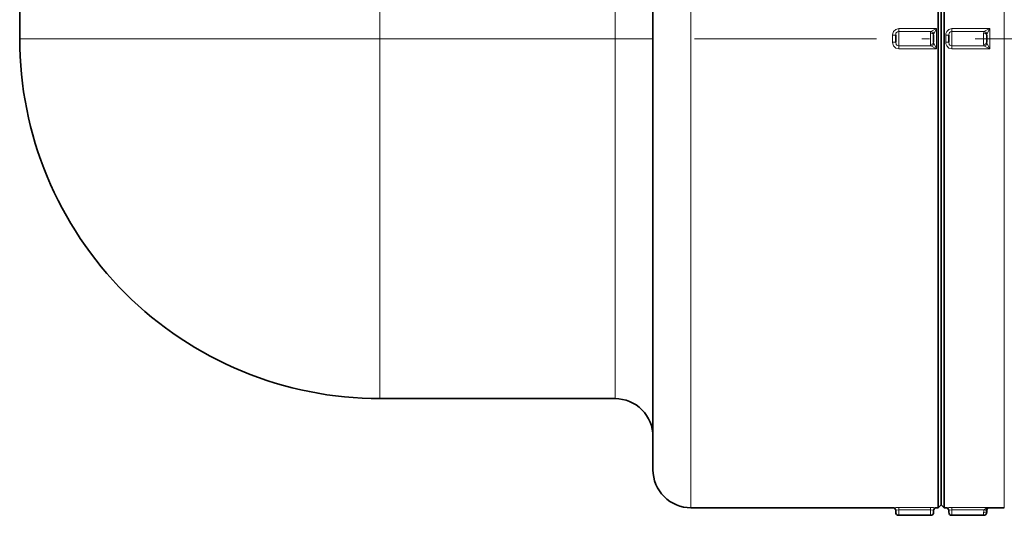
# Model space of a CAD drawing. Extents: x 0 to 420, y 0 to 297.
# Drawn here: x 226 to 291, y 100 to 133 of the extents above; entities that cross this region are included whole.
import ezdxf

# ---------------------------------------------------------------- set-up
doc = ezdxf.new("R2010")
doc.units = 0
doc.linetypes.add('DASHDOT', pattern=[18.5, 12, -3, 0.5, -3])

msp = doc.modelspace()

# ---------------------------------------------------------------- linework, layer by layer
at = {"color": 7, "lineweight": 35}
for p, q in [((286.696777, 116.880058), (286.696777, 162.372391)), ((286.896759, 116.784172), (286.896759, 162.572388)), ((286.496765, 100.672394), (286.496765, 158.783569)), ((286.696777, 100.872391), (286.696777, 158.608063)), ((267.696777, 103.172394), (267.696777, 142.592346)), ((225.946762, 131.622391), (225.946762, 133.460953)), ((283.696777, 131.622391), (283.696777, 131.84671)), ((286.196777, 131.398071), (286.196777, 131.84671)), ((287.196777, 131.622391), (287.196777, 131.84671)), ((289.696777, 131.398071), (289.696777, 131.84671)), ((283.696777, 131.398071), (283.696777, 131.622391)), ((287.196777, 131.398071), (287.196777, 131.622391)), ((286.696777, 100.872391), (286.696777, 116.880058)), ((286.896759, 100.672394), (286.896759, 116.784172)), ((249.696777, 107.872391), (265.196777, 107.872391)), ((270.196777, 100.672394), (283.496765, 100.672394)), ((286.396759, 100.672394), (286.496765, 100.672394)), ((286.696777, 100.872391), (286.896759, 100.672394)), ((286.896759, 100.672394), (286.996765, 100.672394)), ((289.896759, 100.672394), (290.857666, 100.672394)), ((283.696777, 100.372391), (283.696777, 100.473198)), ((283.896759, 100.172394), (285.996765, 100.172394)), ((286.196777, 100.372391), (286.196777, 100.473198)), ((287.196777, 100.372391), (287.196777, 100.473198)), ((287.396759, 100.172394), (289.496765, 100.172394)), ((289.696777, 100.372391), (289.696777, 100.473198))]:
    msp.add_line(p, q, dxfattribs=at)
at = {"color": 7, "lineweight": 13}
for p, q in [((290.857666, 116.784172), (290.857666, 162.572388)), ((249.696777, 152.35498), (249.696777, 131.622391)), ((265.196777, 150.539047), (265.196777, 131.622391)), ((270.196777, 100.672394), (270.196777, 143.55632)), ((283.496765, 131.399506), (283.496765, 131.845276)), ((286.396759, 132.291016), (283.896759, 132.291016)), ((283.896759, 132.291016), (283.896759, 132.103073)), ((286.013977, 132.103073), (283.896759, 132.103073)), ((283.896759, 131.141708), (283.896759, 132.103073)), ((285.996765, 131.24852), (285.996765, 131.996262)), ((286.013977, 132.103073), (286.396759, 132.291016)), ((286.205383, 131.911331), (286.396759, 132.291016)), ((286.396759, 130.953766), (286.396759, 132.291016)), ((286.996765, 131.399506), (286.996765, 131.845276)), ((289.896759, 132.291016), (287.396759, 132.291016)), ((287.396759, 132.291016), (287.396759, 132.103073)), ((289.513977, 132.103073), (287.396759, 132.103073)), ((287.396759, 131.141708), (287.396759, 132.103073)), ((289.496765, 131.24852), (289.496765, 131.996262)), ((289.513977, 132.103073), (289.896759, 132.291016)), ((289.705383, 131.911331), (289.896759, 132.291016)), ((289.896759, 130.953766), (289.896759, 132.291016)), ((228.854187, 131.622391), (225.946762, 131.622391)), ((249.696777, 131.622391), (228.854187, 131.622391)), ((265.196777, 131.622391), (249.696777, 131.622391)), ((249.696777, 107.872391), (249.696777, 131.622391)), ((267.696777, 131.622391), (265.196777, 131.622391)), ((265.196777, 107.872391), (265.196777, 131.622391)), ((283.496765, 131.399506), (283.69635, 131.398132)), ((283.896759, 130.953766), (283.896759, 131.141708)), ((283.896759, 131.141708), (286.013977, 131.141708)), ((286.396759, 130.953766), (286.013977, 131.141708)), ((286.396759, 130.953766), (286.205383, 131.33345)), ((286.996765, 131.399506), (287.19635, 131.398132)), ((287.396759, 130.953766), (287.396759, 131.141708)), ((287.396759, 131.141708), (289.513977, 131.141708)), ((289.896759, 130.953766), (289.513977, 131.141708)), ((289.896759, 130.953766), (289.705383, 131.33345)), ((283.896759, 130.953766), (286.396759, 130.953766)), ((287.396759, 130.953766), (289.896759, 130.953766)), ((290.857666, 100.672394), (290.857666, 116.784172)), ((283.896759, 100.679611), (285.996765, 100.679611)), ((283.896759, 100.534729), (283.896759, 100.679611)), ((285.996765, 100.534729), (285.996765, 100.679611)), ((289.896759, 100.679611), (287.396759, 100.679611)), ((287.396759, 100.679611), (287.396759, 100.534729)), ((289.896759, 100.672394), (289.896759, 100.679611)), ((283.896759, 100.534729), (285.996765, 100.534729)), ((283.896759, 100.172394), (283.896759, 100.534729)), ((285.996765, 100.172394), (285.996765, 100.534729)), ((289.513977, 100.534729), (287.396759, 100.534729)), ((287.396759, 100.172394), (287.396759, 100.534729)), ((289.496765, 100.172394), (289.496765, 100.340408))]:
    msp.add_line(p, q, dxfattribs=at)
at = {"color": 7, "linetype": 'DASHDOT', "lineweight": 13}
msp.add_line((251.928131, 131.622391), (305.047211, 131.622391), dxfattribs=at)
at = {"color": 7, "lineweight": 13}
for points in [[(283.896759, 132.291016), (283.701294, 132.237762), (283.558533, 132.093842), (283.510437, 131.971909), (283.496765, 131.845276)], [(283.896759, 132.103073), (283.81424, 132.083664), (283.747589, 132.028992), (283.717438, 131.976257), (283.696777, 131.84671)], [(287.396759, 132.291016), (287.201294, 132.237762), (287.058533, 132.093842), (287.010437, 131.971909), (286.996765, 131.845276)], [(287.396759, 132.103073), (287.31424, 132.083664), (287.247589, 132.028992), (287.217438, 131.976257), (287.196777, 131.84671)], [(283.496765, 131.399506), (283.510559, 131.272339), (283.559082, 131.149994), (283.702026, 131.006577), (283.896759, 130.953766)], [(283.696777, 131.398071), (283.728119, 131.245651), (283.772614, 131.189163), (283.896759, 131.141708)], [(286.996765, 131.399506), (287.010559, 131.272339), (287.059082, 131.149994), (287.202026, 131.006577), (287.396759, 130.953766)], [(287.196777, 131.398071), (287.228119, 131.245651), (287.272614, 131.189163), (287.396759, 131.141708)], [(289.513977, 100.534729), (289.692535, 100.649727), (289.896759, 100.679611)], [(283.696777, 100.473198), (283.701385, 100.496117), (283.710999, 100.50766), (283.747681, 100.522919), (283.896759, 100.534729)], [(285.996765, 100.534729), (286.151917, 100.521454), (286.18161, 100.508354), (286.194092, 100.491562), (286.196777, 100.473198)], [(287.396759, 100.534729), (287.241608, 100.521454), (287.211914, 100.508354), (287.199432, 100.491562), (287.196777, 100.473198)]]:
    msp.add_lwpolyline(points, dxfattribs=at)
for centre, radius, start, end in [((286.218079, 132.019165), 0.221507, 157.654181, 185.906428), ((285.993652, 131.89151), 0.212737, 5.350401, 84.51741), ((286.356659, 131.860611), 0.159993, 161.463145, 184.96419), ((289.718079, 132.019165), 0.221507, 157.654181, 185.906428), ((289.493652, 131.89151), 0.212737, 5.350401, 84.51741), ((289.856659, 131.860611), 0.159993, 161.463145, 184.96419), ((286.218079, 131.225616), 0.221507, 174.093585, 202.345819), ((285.993652, 131.353271), 0.212737, 275.482597, 354.6496), ((286.356659, 131.384171), 0.159993, 175.03581, 198.536855), ((289.718079, 131.225616), 0.221507, 174.093585, 202.345819), ((289.493652, 131.353271), 0.212737, 275.482597, 354.6496), ((289.856659, 131.384171), 0.159993, 175.03581, 198.536855), ((283.496765, 100.473198), 0.199997, 0.000857, 90.000856), ((283.821625, 91.470825), 9.208685, 89.532538, 92.02096), ((286.073853, 91.615608), 9.063902, 87.958158, 90.48722), ((287.319702, 91.615631), 9.063879, 89.512771, 92.041847), ((289.905884, 100.469772), 0.210002, 92.491266, 162.822257), ((290.589386, 100.341797), 1.09261, 169.829457, 180.073146), ((289.899597, 100.473328), 0.202844, 163.25719, 180.037179)]:
    msp.add_arc(centre, radius, start, end, dxfattribs=at)
at = {"color": 7, "lineweight": 35}
for centre, radius, start, end in [((249.696777, 131.622391), 23.75, 179.999995, 269.999997), ((265.196777, 105.372391), 2.5, 0, 90.000003), ((270.196777, 103.172394), 2.5, 179.999995, 269.999997), ((283.496765, 100.472389), 0.2, 0, 90.000003), ((286.396759, 100.472389), 0.2, 90.000003, 180.000005), ((285.320435, 102.053635), 1.813987, 310.418933, 319.361686), ((286.996765, 100.472389), 0.2, 360, 90.000003), ((289.896759, 100.472389), 0.2, 90.000003, 180.000005), ((283.896759, 100.372391), 0.2, 180.000005, 269.999997), ((285.996765, 100.372391), 0.2, 269.999997, 0), ((287.396759, 100.372391), 0.2, 179.999995, 269.999997), ((289.496765, 100.372391), 0.2, 269.999997, 0)]:
    msp.add_arc(centre, radius, start, end, dxfattribs=at)
at = {"color": 7, "lineweight": 13}
for centre, major_axis, ratio, start_param, end_param in [((283.496765, 131.84671), (-0.200012, 0), 0.007201, 1.570796327, 3.141592654), ((285.996765, 131.84671), (0.200012, 0), 0.747756, 0, 1.570796327), ((286.996765, 131.84671), (-0.200012, 0), 0.007201, 1.570796327, 3.141592654), ((289.496765, 131.84671), (0.200012, 0), 0.747756, 0, 1.570796327), ((285.996765, 131.398071), (0.200012, 0), 0.747756, 4.71238898, 6.283185307), ((289.496765, 131.398071), (0.200012, 0), 0.747756, 4.71238898, 6.283185307), ((286.396759, 100.473198), (-0.200012, 0), 0.999974, 4.71238898, 6.283185307), ((286.996765, 100.473198), (-0.200012, 0), 0.999974, 3.141592654, 4.71238898), ((289.496765, 100.473198), (0.200012, 0), 0.663974, 4.712388981, 6.283185307), ((289.513977, 100.58979), (0.191437, -0.057892), 0.264385, 4.792163116, 6.280389362)]:
    msp.add_ellipse(centre, major_axis=major_axis, ratio=ratio, start_param=start_param, end_param=end_param, dxfattribs=at)

doc.saveas('drawing.dxf')
